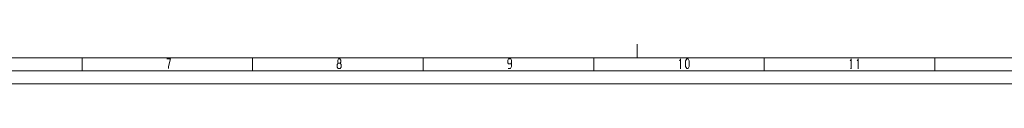
# Model space of a CAD drawing. Extents: x 0 to 1189, y 0 to 841.
# Drawn here: x 366 to 730, y 0 to 15 of the extents above; entities that cross this region are included whole.
import ezdxf

# ---------------------------------------------------------------- set-up
doc = ezdxf.new("R2010")
doc.units = 0

msp = doc.modelspace()

# ---------------------------------------------------------------- linework, layer by layer
at = {"color": 7, "lineweight": 18, "ltscale": 0.125}
msp.add_line((594.5, 10), (594.5, 15), dxfattribs=at)
at = {"color": 7, "lineweight": 18}
for p, q in [((10, 10), (1179, 10)), ((5.2, 5.2), (1183.800049, 5.2)), ((0.4, 0.4), (1188.599976, 0.4))]:
    msp.add_line(p, q, dxfattribs=at)
at = {"color": 7, "lineweight": 18, "ltscale": 0.12}
for p, q in [((388.923065, 5.2), (388.923065, 10)), ((452.076935, 5.2), (452.076935, 10)), ((515.230774, 5.2), (515.230774, 10)), ((578.384644, 5.2), (578.384644, 10)), ((641.538452, 5.2), (641.538452, 10)), ((704.692322, 5.2), (704.692322, 10))]:
    msp.add_line(p, q, dxfattribs=at)
at = {"color": 7, "lineweight": 18}
for points in [[(420.261444, 9.583334), (421.689453, 9.583334), (420.896118, 6.783334), (420.896118, 6.083334)], [(483.732849, 7.950001), (484.526184, 7.950001), (484.684845, 8.416667), (484.684845, 9.116667), (484.367493, 9.583334), (483.89151, 9.583334), (483.574158, 9.116667), (483.574158, 8.416667), (483.732849, 7.950001), (483.415497, 7.483334), (483.415497, 6.550001), (483.732849, 6.083334), (484.526184, 6.083334), (484.843506, 6.550001), (484.843506, 7.483334), (484.526184, 7.950001)], [(546.72821, 6.083334), (547.521545, 6.083334), (547.997559, 6.783334), (547.997559, 9.116667), (547.680237, 9.583334), (546.886902, 9.583334), (546.56958, 9.116667), (546.56958, 8.183334), (546.886902, 7.716667), (547.680237, 7.716667), (547.997559, 8.183334)], [(610.199585, 8.883334), (610.516968, 9.583334), (610.516968, 6.083334)], [(673.353638, 8.883334), (673.671021, 9.583334), (673.671021, 6.083334)], [(675.973999, 8.883334), (676.291321, 9.583334), (676.291321, 6.083334)], [(610.358276, 6.083334), (610.675598, 6.083334)], [(673.512329, 6.083334), (673.829651, 6.083334)], [(676.13269, 6.083334), (676.450012, 6.083334)]]:
    msp.add_lwpolyline(points, dxfattribs=at)
msp.add_lwpolyline([(612.343933, 6.783334), (612.819946, 6.083334), (613.295959, 6.083334), (613.771912, 6.783334), (613.771912, 8.883334), (613.295959, 9.583334), (612.819946, 9.583334), (612.343933, 8.883334)], close=True, dxfattribs=at)

doc.saveas('drawing.dxf')
